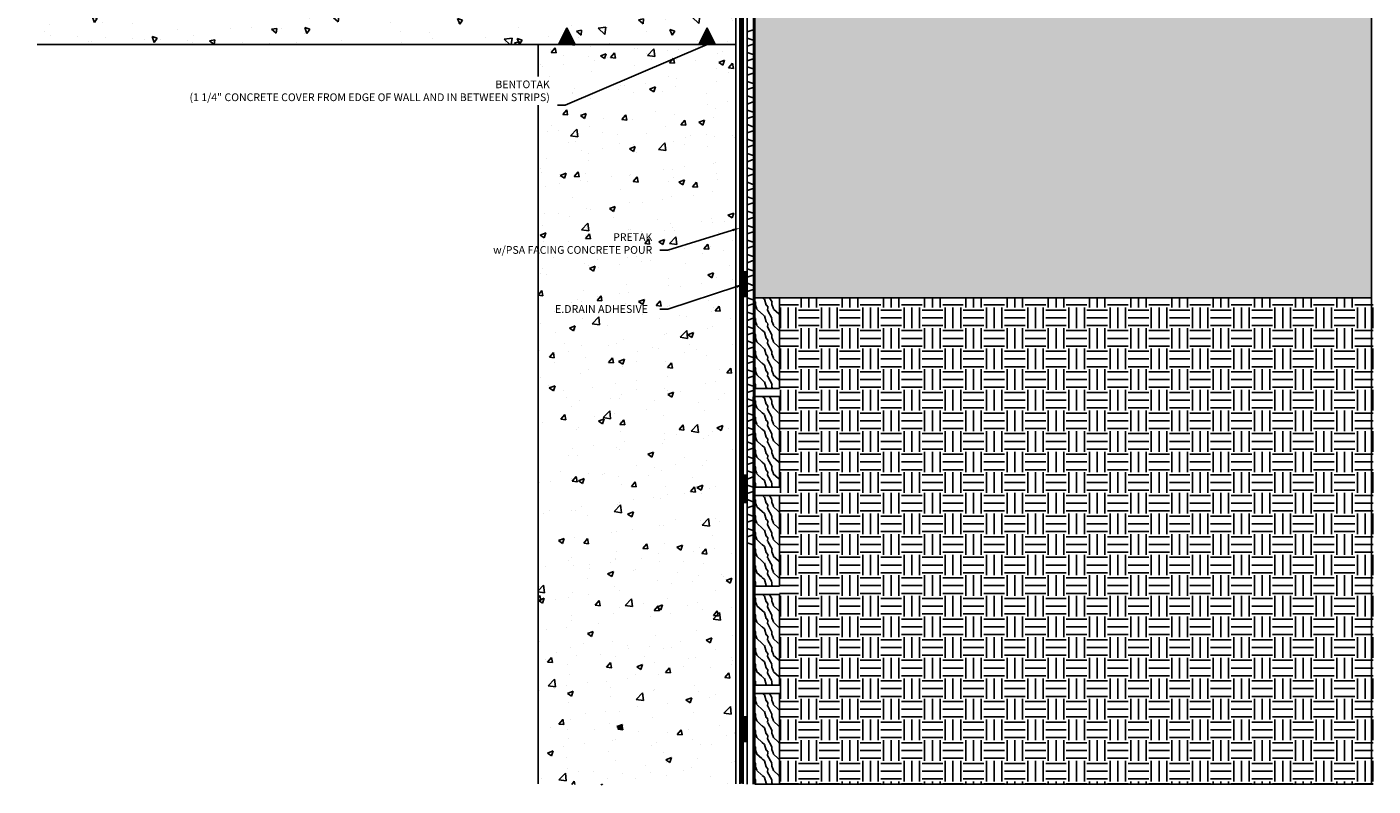
# Model space of a CAD drawing. Units: inches. Extents: x 1.4 to 83.1, y 2.8 to 87.4.
# Drawn here: x 1.4 to 83.1, y 2.8 to 48.9 of the extents above; entities that cross this region are included whole.
import ezdxf
from ezdxf import colors
from ezdxf.entities.mleader import LeaderData, LeaderLine
from ezdxf.math import Vec2, Vec3

# ---------------------------------------------------------------- set-up
doc = ezdxf.new("R2010")
doc.units = ezdxf.units.IN
doc.header["$LTSCALE"] = 0.25
doc.header["$MEASUREMENT"] = 0
doc.linetypes.add('DASHED2', pattern=[0.375, 0.25, -0.125])
for name, color, linetype, true_color in [('BENTOTAK', 7, 'Continuous', 0x29c729), ('E-POLY', 7, 'DASHED2', 0xe58597), ('E.Drain 6000', 7, 'Continuous', 0xa57c52), ('PRETAK', 7, 'DASHED2', 0x0824c4)]:
    doc.layers.add(name, color=color, linetype=linetype, true_color=true_color)
doc.layers.add('NOTE', color=30, linetype='Continuous', plot=False)
for name, color, linetype in [('Z-Anchors', 4, 'Continuous'), ('Z-Conditions', 10, 'Continuous'), ('Z-TEXT', 3, 'Continuous')]:
    doc.layers.add(name, color=color, linetype=linetype)
doc.styles.add('ARIAL', font='arial.ttf')

# ---------------------------------------------------------------- blocks, each defined once
blk = doc.blocks.new('BENTOTAK_WS')
at = {"layer": 'BENTOTAK'}
h = blk.add_hatch(dxfattribs=at)
h.set_pattern_fill('AR-RSHKE', color=256, scale=0.01, angle=90, style=0)
h.set_pattern_definition([(90, (608.82823, -527.82491), (-0.12, 0.255), [0.06, -0.05, 0.07, -0.03, 0.09, -0.04]), (90, (608.82323, -527.76491), (-0.12, 0.255), [0.05, -0.19, 0.04, -0.06]), (90, (608.83573, -527.64491), (-0.12, 0.255), [0.03, -0.31]), (180, (608.82823, -527.82491), (-0.12, -0.085), [0.115, -0.365]), (180, (608.82823, -527.76491), (-0.12, -0.085), [0.1125, -0.3675]), (180, (608.82823, -527.71491), (-0.12, -0.085), [0.105, -0.375]), (180, (608.83573, -527.64491), (-0.12, -0.085), [0.115, -0.365]), (180, (608.83573, -527.61491), (-0.12, -0.085), [0.115, -0.365]), (180, (608.82823, -527.52491), (-0.12, -0.085), [0.11, -0.37])])
h.paths.add_polyline_path([(-0.5, 0), (0.5, 0), (0, 1)])
blk.add_lwpolyline([(-0.5, 0), (-0.5, 0), (0.5, 0), (0, 1), (0, 1)], close=True, dxfattribs=at)
blk = doc.blocks.new('2x6')
at = {"layer": 'Z-Conditions'}
h = blk.add_hatch(dxfattribs=at)
h.set_pattern_fill('WOOD2', color=256, pattern_type=2)
h.set_pattern_definition([(108.435, (0.26, 0), (-0.999998, 2), [0.37947, -2.7828]), (139.3987, (0.14, 0.36), (-5.999999, 5.0000004), [0.18439, -9.035154]), (136.8476, (1, 0.48), (-14.99999754, 14.00000283), [0.438634, -21.493078]), (109.983, (0.68, 0.78), (-2.9999995, 8.0000007), [0.234094, -11.470606]), (90, (0.6, 0), (-1, 1), [0.2, -0.8]), (118.4429, (0.6, 0.2), (6.99999384, -13.00000377), [0.545894, -26.748794]), (84.2894, (0.34, 0.68), (-1.0000013, -8.9999994), [0.201, -9.84888]), (129.8056, (0.36, 0.88), (4.0000024, -4.999998), [0.156205, -7.654045])])
h.paths.add_polyline_path([(1.5, 5.5), (0, 5.5), (0, 0), (1.5, 0)])
blk.add_lwpolyline([(1.5, 0), (0, 0), (0, 5.5), (1.5, 5.5)], close=True, dxfattribs=at)

msp = doc.modelspace()

# ---------------------------------------------------------------- hatches: boundary and pattern name
at = {"layer": 'Z-Anchors'}
h = msp.add_hatch(dxfattribs=at)
h.set_pattern_fill('ANSI37', color=256, scale=0.5)
h.set_pattern_definition([(45, (199.30509, 39.550484), (-0.044194174, 0.044194174), []), (135, (199.30509, 39.550484), (-0.044194174, -0.044194174), [])])
h.paths.add_polyline_path([(44.920349, 34.029172), (45.045349, 34.029172), (45.045349, 32.529172), (44.920349, 32.529172)])
h = msp.add_hatch(dxfattribs=at)
h.set_pattern_fill('ANSI37', color=256, scale=0.5)
h.set_pattern_definition([(45, (199.29712, 27.050483), (-0.044194174, 0.044194174), []), (135, (199.29712, 27.050483), (-0.044194174, -0.044194174), [])])
h.paths.add_polyline_path([(44.912379, 21.529171), (45.037379, 21.529171), (45.037379, 20.029171), (44.912379, 20.029171)])
h = msp.add_hatch(dxfattribs=at)
h.set_pattern_fill('ANSI37', color=256, scale=0.5)
h.set_pattern_definition([(45, (199.30509, 27.22505), (-0.044194174, 0.044194174), []), (135, (199.30509, 27.22505), (-0.044194174, -0.044194174), [])])
h.paths.add_polyline_path([(44.920349, 21.703738), (45.045349, 21.703738), (45.045349, 20.203738), (44.920349, 20.203738)])
h = msp.add_hatch(dxfattribs=at)
h.set_pattern_fill('ANSI37', color=256, scale=0.5)
h.set_pattern_definition([(45, (199.29712, 12.56669), (-0.044194174, 0.044194174), []), (135, (199.29712, 12.56669), (-0.044194174, -0.044194174), [])])
h.paths.add_polyline_path([(44.912379, 7.045376), (45.037379, 7.045376), (45.037379, 5.545376), (44.912379, 5.545376)])
at = {"layer": 'Z-Conditions'}
h = msp.add_hatch(dxfattribs=at)
h.set_pattern_fill('EARTH', color=256, scale=4)
h.paths.add_polyline_path([(82.975695, 87.369893), (3.418349, 87.369893), (3.418349, 61.028088), (37.83887, 61.028088, -0.249710143), (40.027119, 61.278088), (46.565533, 61.278088), (46.565533, 57.571975), (47.25232, 56.885189), (47.25232, 52.407762), (46.137643, 52.407762), (46.137643, 50.495266), (45.574774, 49.932396), (45.573509, 32.460434), (47.073509, 32.460434), (82.975695, 32.460434)])
h = msp.add_hatch(dxfattribs=at)
h.set_pattern_fill('AR-CONC', color=256, scale=0.5, angle=90)
h.set_pattern_definition([(140, (45.36, -44.98), (0.31376, 3.5863), [0.375, -4.125]), (85, (45.36, -44.98), (-3.76096, -0.69376), [0.3, -3.3]), (190.4514, (45.386, -44.6813), (-3.4472, 2.89254), [0.3187, -3.50571]), (136.184, (44.36, -44.98), (0.8276, 5.3362), [0.5625, -6.1875]), (186.6356, (44.429, -44.5355), (-4.8706, 4.6733), [0.47805, -5.25857]), (81.184, (44.36, -44.98), (-4.8706, 4.6733), [0.45, -4.95]), (111, (44.61, -44.48), (2.013094, 2.984535), [0.375, -4.125]), (56, (44.61, -44.48), (-3.62575, 1.21658), [0.3, -3.3]), (161.4514, (44.7777, -44.2314), (-1.61266, 4.20111), [0.3187, -3.50571]), (127.5, (45.3599, -44.9801), (-1.664469, 0.0608), [0, -3.26, 0, -3.35, 0, -3.3125]), (97.5, (45.36, -44.9801), (-1.972059, 1.315348), [0, -1.91, 0, -3.185, 0, -1.2625]), (57.5, (45.3599, -46.0951), (0.112774, 2.669112), [0, -1.25, 0, -3.9, 0, -5.175]), (47.5, (45.36, -46.5951), (-0.500525, 2.91593), [0, -1.625, 0, -2.59, 0, -3.675])])
h.paths.add_polyline_path([(2.022594, 59.690156), (2.022594, 47.815156), (44.417678, 47.815156), (44.417678, 59.690156)])
h = msp.add_hatch(dxfattribs=at)
h.set_pattern_fill('AR-CONC', color=256, scale=0.5)
h.set_pattern_definition([(50, (-60.3776, 0.0218), (3.5863, -0.31376), [0.375, -4.125]), (355, (-60.3776, 0.022), (-0.69376, 3.76096), [0.3, -3.3]), (100.4514, (-60.0788, -0.0043), (2.89254, 3.4472), [0.3187, -3.50571]), (46.184, (-60.3776, 1.022), (5.3362, -0.8276), [0.5625, -6.1875]), (96.6356, (-59.933, 0.953), (4.6733, 4.8706), [0.47805, -5.25857]), (351.184, (-60.3776, 1.022), (4.6733, 4.8706), [0.45, -4.95]), (21, (-59.8776, 0.7718), (2.984535, -2.013094), [0.375, -4.125]), (326, (-59.8776, 0.772), (1.21658, 3.62575), [0.3, -3.3]), (71.4514, (-59.629, 0.604), (4.20111, 1.61266), [0.3187, -3.50571]), (37.5, (-60.3776, 0.0218), (0.060799, 1.664469), [0, -3.26, 0, -3.35, 0, -3.3125]), (7.5, (-60.3776, 0.0218), (1.315348, 1.972059), [0, -1.91, 0, -3.185, 0, -1.2625]), (327.5, (-61.4926, 0.0218), (2.669112, -0.112774), [0, -1.25, 0, -3.9, 0, -5.175]), (317.5, (-61.9926, 0.0218), (2.91593, 0.500525), [0, -1.625, 0, -2.59, 0, -3.675])])
h.paths.add_polyline_path([(44.417678, 2.835229), (32.417678, 2.957848), (32.417678, 47.815156), (44.417678, 47.815156)])
h = msp.add_hatch(dxfattribs=at)
h.set_pattern_fill('EARTH', color=256, scale=5)
h.set_pattern_definition([(0, (8.2131, 40.7749), (1.25, 1.25), [1.25, -1.25]), (0, (8.2131, 41.2437), (1.25, 1.25), [1.25, -1.25]), (0, (8.2131, 41.7124), (1.25, 1.25), [1.25, -1.25]), (90, (8.3693, 41.8687), (-1.25, 1.25), [1.25, -1.25]), (90, (8.8381, 41.8687), (-1.25, 1.25), [1.25, -1.25]), (90, (9.3068, 41.8687), (-1.25, 1.25), [1.25, -1.25])])
h.paths.add_polyline_path([(83.073509, 2.960434), (83.073509, 32.460434), (47.073509, 32.460434), (47.073509, 2.960434)])

# ---------------------------------------------------------------- linework, layer by layer
at = {"layer": 'E.Drain 6000'}
for p, q in [((45.101147, 48.585284), (45.476147, 48.710284)), ((45.101147, 48.210284), (45.476147, 48.085284)), ((45.101147, 47.710284), (45.476147, 47.835284)), ((45.101147, 47.335284), (45.476147, 47.210284)), ((45.101147, 46.835284), (45.476147, 46.960284)), ((45.100695, 46.460434), (45.475695, 46.335434)), ((45.100695, 45.960434), (45.475695, 46.085434)), ((45.100695, 45.585434), (45.475695, 45.460434)), ((45.100695, 45.085434), (45.475695, 45.210434)), ((45.100695, 44.710434), (45.475695, 44.585434)), ((45.100695, 44.210434), (45.475695, 44.335434)), ((45.100695, 43.835434), (45.475695, 43.710434)), ((45.100695, 43.335434), (45.475695, 43.460434)), ((45.100695, 42.960434), (45.475695, 42.835434)), ((45.100695, 42.460434), (45.475695, 42.585434)), ((45.100695, 42.085434), (45.475695, 41.960434)), ((45.100695, 41.585434), (45.475695, 41.710434)), ((45.100695, 41.210434), (45.475695, 41.085434)), ((45.100695, 40.710434), (45.475695, 40.835434)), ((45.100695, 40.335434), (45.475695, 40.210434)), ((45.100695, 39.835434), (45.475695, 39.960434)), ((45.100695, 39.460434), (45.475695, 39.335434)), ((45.100695, 38.960434), (45.475695, 39.085434)), ((45.100695, 38.585434), (45.475695, 38.460434)), ((45.100695, 38.085434), (45.475695, 38.210434)), ((45.100695, 37.710434), (45.475695, 37.585434)), ((45.100695, 37.210434), (45.475695, 37.335434)), ((45.100695, 36.835434), (45.475695, 36.710434)), ((45.100695, 36.335434), (45.475695, 36.460434)), ((45.100695, 35.960434), (45.475695, 35.835434)), ((45.100695, 35.460434), (45.475695, 35.585434)), ((45.100695, 35.085434), (45.475695, 34.960434)), ((45.100695, 34.585434), (45.475695, 34.710434)), ((45.100695, 34.210434), (45.475695, 34.085434)), ((45.100695, 33.710434), (45.475695, 33.835434)), ((45.100695, 33.335434), (45.475695, 33.210434)), ((45.100695, 32.835434), (45.475695, 32.960434)), ((45.100695, 32.460434), (45.475695, 32.335434)), ((45.100695, 31.960434), (45.475695, 32.085434)), ((45.100695, 31.585434), (45.475695, 31.460434)), ((45.100695, 31.085434), (45.475695, 31.210434)), ((45.100695, 30.710434), (45.475695, 30.585434)), ((45.100695, 30.210434), (45.475695, 30.335434)), ((45.100695, 29.835434), (45.475695, 29.710434)), ((45.100695, 29.335434), (45.475695, 29.460434)), ((45.100695, 28.960434), (45.475695, 28.835434)), ((45.100695, 28.460434), (45.475695, 28.585434)), ((45.100695, 28.085434), (45.475695, 27.960434)), ((45.100695, 27.585434), (45.475695, 27.710434)), ((45.100695, 27.210434), (45.475695, 27.085434)), ((45.100695, 26.710434), (45.475695, 26.835434)), ((45.100695, 26.335434), (45.475695, 26.210434)), ((45.100695, 25.835434), (45.475695, 25.960434)), ((45.100695, 25.460434), (45.475695, 25.335434)), ((45.100695, 24.960434), (45.475695, 25.085434)), ((45.100695, 24.585434), (45.475695, 24.460434)), ((45.100695, 24.085434), (45.475695, 24.210434)), ((45.100695, 23.710434), (45.475695, 23.585434)), ((45.100695, 23.210434), (45.475695, 23.335434)), ((45.100695, 22.835434), (45.475695, 22.710434)), ((45.100695, 22.335434), (45.475695, 22.460434)), ((45.100695, 21.960434), (45.475695, 21.835434)), ((45.100695, 21.460434), (45.475695, 21.585434)), ((45.100695, 21.085434), (45.475695, 20.960434)), ((45.100695, 20.585434), (45.475695, 20.710434)), ((45.100695, 20.210434), (45.475695, 20.085434)), ((45.100695, 19.710434), (45.475695, 19.835434)), ((45.100695, 19.335434), (45.475695, 19.210434)), ((45.100695, 18.835434), (45.475695, 18.960434)), ((45.100695, 18.460434), (45.475695, 18.335434)), ((45.100695, 17.960434), (45.475695, 18.085434)), ((45.100695, 17.585434), (45.475695, 17.460434))]:
    msp.add_line(p, q, dxfattribs=at)
for points in [[(45.100695, 2.960434), (45.104097, 50.127359), (45.666964, 50.690227), (45.666964, 52.878441), (46.781641, 52.878441), (46.781641, 56.690227), (46.094854, 57.377014), (46.094854, 59.690156)], [(45.475695, 2.960434), (45.479098, 49.972031), (46.041964, 50.534897), (46.041964, 52.503441), (47.156641, 52.503441), (47.156641, 56.845557), (46.469854, 57.532344), (46.469854, 59.690156)]]:
    msp.add_lwpolyline(points, dxfattribs=at)
at = {"layer": 'NOTE'}
msp.add_lwpolyline([(45.571374, 2.960428), (45.574774, 49.932396), (46.137643, 50.495266), (46.137643, 52.407762), (47.25232, 52.407762), (47.25232, 56.885189), (46.565533, 57.571975), (46.565533, 61.278088)], dxfattribs=at)
at = {"layer": 'PRETAK', "const_width": 0.1875, "flags": 128}
msp.add_lwpolyline([(44.761428, 2.974636), (44.761428, 59.522455)], dxfattribs=at)
at = {"layer": 'PRETAK', "linetype": 'Continuous', "flags": 128}
for points in [[(44.667678, 59.522455), (44.667678, 2.974636)], [(44.855178, 2.974636), (44.855178, 59.522455)]]:
    msp.add_lwpolyline(points, dxfattribs=at)
at = {"layer": 'Z-Anchors'}
for points in [[(45.045349, 34.029172), (44.920349, 34.029172), (44.920349, 32.529172), (45.045349, 32.529172)], [(44.912379, 21.529171), (45.037379, 21.529171), (45.037379, 20.029171), (44.912379, 20.029171)], [(45.045349, 21.703738), (44.920349, 21.703738), (44.920349, 20.203738), (45.045349, 20.203738)], [(44.912379, 7.045376), (45.037379, 7.045376), (45.037379, 5.545376), (44.912379, 5.545376)]]:
    msp.add_lwpolyline(points, close=True, dxfattribs=at)
at = {"layer": 'Z-Conditions'}
for p, q in [((44.417678, 59.690156), (44.417678, 47.815156)), ((44.417678, 47.815156), (2.034448, 47.815156)), ((44.417678, 47.815156), (32.417678, 47.815156)), ((32.417678, 47.815156), (32.417678, 2.974636)), ((44.417678, 2.974636), (44.417678, 47.815156)), ((46.573509, 32.460434), (82.975695, 32.460434)), ((82.975695, 32.460434), (82.975695, 2.960434)), ((83.073509, 2.960434), (47.073509, 2.960434))]:
    msp.add_line(p, q, dxfattribs=at)
msp.add_lwpolyline([(82.975695, 32.460434), (82.975695, 87.369893), (3.418349, 87.369893), (3.418349, 60.932409)], dxfattribs=at)

# ---------------------------------------------------------------- block references
for p in [(45.573509, 26.960434), (45.573509, 20.960434), (45.573509, 14.960434), (45.573509, 8.960434), (45.573509, 2.960434)]:
    msp.add_blockref('2x6', p)
at = {"layer": 'E-POLY'}
for p in [(34.167678, 47.815156), (42.667678, 47.815156)]:
    msp.add_blockref('BENTOTAK_WS', p, dxfattribs=at)

# ---------------------------------------------------------------- next in the draw order: leaders
at = {"layer": 'Z-TEXT'}
ml = msp.add_multileader_mtext('Standard', dxfattribs=at)
ml.set_content('BENTOTAK\\P\\pxqr;{\\H1.00011x;(1 1/4" CONCRETE COVER FROM EDGE OF WALL AND IN BETWEEN STRIPS)}', color=256, style='ARIAL')
ml.set_leader_properties(color=256, linetype='ByLayer', lineweight=-1)
ml.build(insert=Vec2(0, 0))
ml.multileader.update_dxf_attribs({"text_left_attachment_type": 2, "text_right_attachment_type": 2, "dogleg_length": 0.125, "arrow_head_size": 0.46875, "scale": 3.75})
ctx = ml.context
ctx.base_point, ctx.scale, ctx.char_height, ctx.arrow_head_size, ctx.landing_gap_size, ctx.plane_origin = Vec3(24.280075, 44.145441), 3.75, 0.46875, 0.46875, 0.46875, Vec3(47.247872, 38.052514)
ctx.left_attachment, ctx.right_attachment, ctx.text_align_type = 2, 2, 2
notes = []
notes.append((ctx, [(0, (1, 1, 0), (34.068151, 44.145441), (-1, 0), 0.46875, [(1, [(34.167678, 47.815156), (42.667678, 47.815156)], 0, [])])]))
ctx.mtext.insert, ctx.mtext.width, ctx.mtext.alignment, ctx.mtext.flow_direction = Vec3(33.130651, 45.637167), 8.39631075, 3, 5
ctx.mtext.has_bg_fill, ctx.mtext.bg_color, ctx.mtext.bg_scale_factor, ctx.mtext.bg_transparency, ctx.mtext.use_window_bg_color = 1, -1027028792, 1.5, 0, 1
ml = msp.add_multileader_mtext('Standard', dxfattribs=at)
ml.set_content('PRETAK\\Pw/PSA FACING CONCRETE POUR', color=256, style='ARIAL')
ml.set_leader_properties(color=256, linetype='ByLayer', lineweight=-1)
ml.build(insert=Vec2(0, 0))
ml.multileader.update_dxf_attribs({"text_left_attachment_type": 2, "text_right_attachment_type": 2, "dogleg_length": 0.125, "arrow_head_size": 0.46875, "scale": 3.75})
ctx = ml.context
ctx.base_point, ctx.scale, ctx.char_height, ctx.arrow_head_size, ctx.landing_gap_size, ctx.plane_origin = Vec3(33.169246, 35.346863), 3.75, 0.46875, 0.46875, 0.46875, Vec3(40.978818, 44.252949)
ctx.left_attachment, ctx.right_attachment, ctx.text_align_type = 2, 2, 2
notes.append((ctx, [(1, (1, 1, 0), (40.282991, 35.346863), (-1, 0), 0.46875, [(0, [(44.667678, 36.693867)], 0, [])])]))
ctx.mtext.insert, ctx.mtext.width, ctx.mtext.alignment, ctx.mtext.flow_direction = Vec3(39.345491, 36.374639), 5.77690906, 3, 5
ctx.mtext.has_bg_fill, ctx.mtext.bg_color, ctx.mtext.bg_scale_factor, ctx.mtext.bg_transparency, ctx.mtext.use_window_bg_color = 1, -1027028792, 1.5, 0, 1
ml = msp.add_multileader_mtext('Standard', dxfattribs=at)
ml.set_content('E.DRAIN ADHESIVE', color=256, style='ARIAL')
ml.set_leader_properties(color=256, linetype='ByLayer', lineweight=-1)
ml.build(insert=Vec2(0, 0))
ml.multileader.update_dxf_attribs({"text_left_attachment_type": 2, "text_right_attachment_type": 2, "dogleg_length": 0.125, "arrow_head_size": 0.475, "scale": 3.8})
ctx = ml.context
ctx.base_point, ctx.scale, ctx.char_height, ctx.arrow_head_size, ctx.landing_gap_size, ctx.plane_origin = Vec3(32.71442, 31.767536), 3.8, 0.475, 0.475, 0.475, Vec3(48.560551, 19.272624)
ctx.left_attachment, ctx.right_attachment, ctx.text_align_type = 2, 2, 1
notes.append((ctx, [(0, (1, 1, 0), (40.282991, 31.767536), (-1, 0), 0.475, [(0, [(44.920349, 33.279172)], 0, [])])]))
ctx.mtext.insert, ctx.mtext.alignment, ctx.mtext.flow_direction = Vec3(36.261205, 32.013136), 2, 5
ctx.mtext.has_bg_fill, ctx.mtext.bg_color, ctx.mtext.bg_scale_factor, ctx.mtext.bg_transparency, ctx.mtext.use_window_bg_color = 1, -1027028792, 1.5, 0, 1
for ctx, leaders in notes:
    for number, flags, end, landing, length, lines in leaders:
        leader = LeaderData()
        leader.index, (leader.has_last_leader_line, leader.has_dogleg_vector, leader.attachment_direction) = number, flags
        leader.last_leader_point, leader.dogleg_vector, leader.dogleg_length = Vec3(end), Vec3(landing), length
        for number, points, colour, breaks in lines:
            line = LeaderLine()
            line.index, line.vertices, line.color, line.breaks = number, Vec3.list(points), colors.encode_raw_color(colour), breaks
            leader.lines.append(line)
        ctx.leaders.append(leader)

doc.saveas('drawing.dxf')
